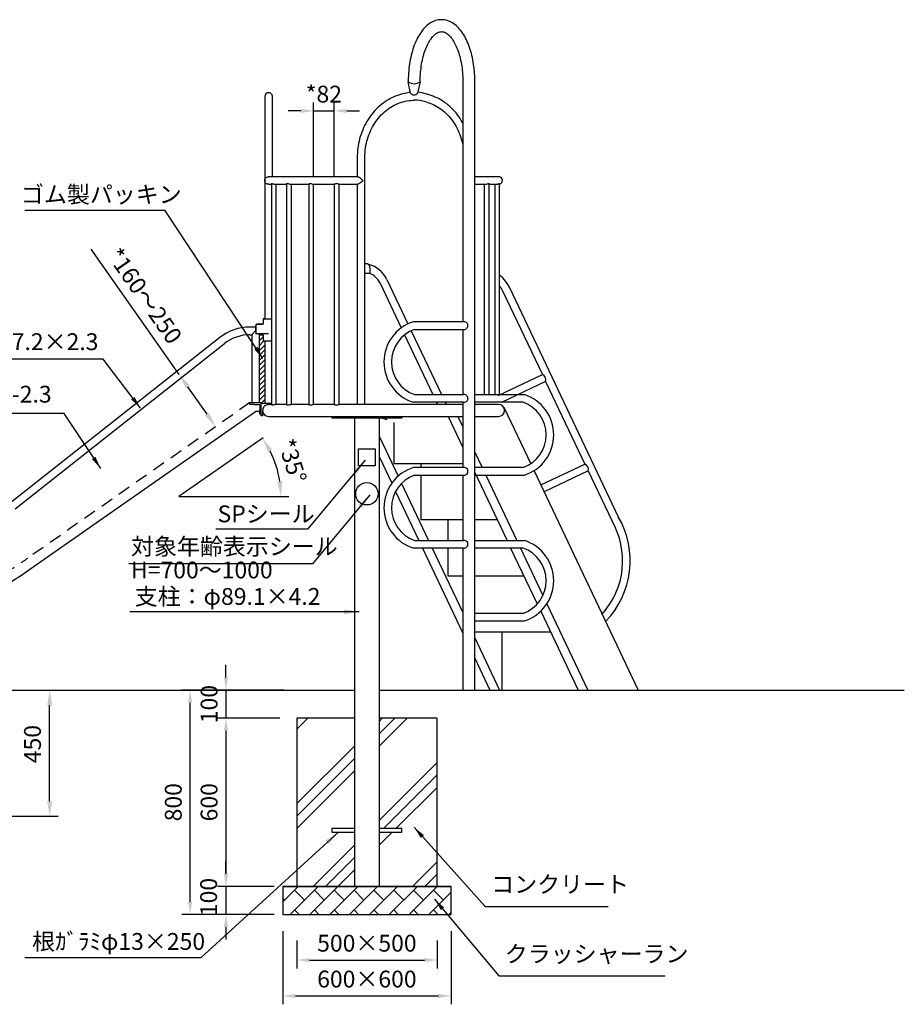
# Model space of a CAD drawing. Extents: x 0 to 12600, y -1201 to 8910.
# Drawn here: x 4147 to 7300, y 1325 to 4837 of the extents above; entities that cross this region are included whole.
import ezdxf

# ---------------------------------------------------------------- set-up
doc = ezdxf.new("R2010")
doc.units = 0
doc.header["$LTSCALE"] = 30
doc.header["$MEASUREMENT"] = 0
doc.header["$PDMODE"] = 3
doc.header["$PDSIZE"] = 2.3342e-313
doc.linetypes.add('DIMENSION', pattern=[2e-15, 1e-15, 1e-15])
doc.linetypes.add('HIDS', pattern=[2.5, 1.5, -1])
doc.layers.get('0').update_dxf_attribs({"linetype": 'CONTINUOUS'})
doc.layers.get('Defpoints').update_dxf_attribs({"linetype": 'CONTINUOUS'})
doc.styles.add('STD', font='TXT', dxfattribs={"bigfont": 'BIGFONT'})
doc.dimstyles.new('ASKSTANDARD', dxfattribs={"dimscale": 20, "dimtxt": 2, "dimasz": 1.5, "dimexe": 1, "dimexo": 1, "dimgap": 1, "dimtad": 0, "dimdec": 1, "dimdsep": 46, "dimtxsty": 'STD', "dimcen": 0, "dimclrd": 3, "dimclre": 3, "dimclrt": 3, "dimadec": 0, "dimazin": 0, "dimtfac": 0.7, "dimtdec": 1, "dimtix": 1, "dimtmove": 0, "dimatfit": 3, "dimfxl": 0, "dimtvp": 1, "dimtolj": 1, "dimtzin": 0, "dimarcsym": 0})

# ---------------------------------------------------------------- blocks, each defined once
blk = doc.blocks.new('*D4')
at = {"color": 3, "linetype": 'DIMENSION', "lineweight": -2}
for p, q in [((5134.4, 1552.5), (5134.4, 1453.1)), ((5634.4, 1552.5), (5634.4, 1453.1)), ((5179.4, 1483.1), (5589.4, 1483.1))]:
    blk.add_line(p, q, dxfattribs=at)
at = {"color": 3, "linetype": 'DIMENSION'}
for points in [[(5179.4, 1490.6), (5179.4, 1475.6), (5134.4, 1483.1)], [(5589.4, 1490.6), (5589.4, 1475.6), (5634.4, 1483.1)]]:
    blk.add_solid(points, dxfattribs=at)
at = {"layer": 'Defpoints', "color": 0, "linetype": 'DIMENSION'}
for p in [(5134.4, 1582.5), (5634.4, 1582.5), (5634.4, 1483.1)]:
    blk.add_point(p, dxfattribs=at)
at = {"color": 3, "linetype": 'DIMENSION', "insert": (5384.4, 1543.1), "char_height": 60, "attachment_point": 5, "style": 'STD'}
blk.add_mtext('\\A1;500×500', dxfattribs=at)
blk = doc.blocks.new('*D5')
at = {"color": 3, "linetype": 'DIMENSION', "lineweight": -2}
for p, q in [((5084.4, 1585.8), (5084.4, 1325.1)), ((5684.4, 1585.8), (5684.4, 1325.1)), ((5129.4, 1355.1), (5639.4, 1355.1))]:
    blk.add_line(p, q, dxfattribs=at)
at = {"color": 3, "linetype": 'DIMENSION'}
for points in [[(5129.4, 1362.6), (5129.4, 1347.6), (5084.4, 1355.1)], [(5639.4, 1362.6), (5639.4, 1347.6), (5684.4, 1355.1)]]:
    blk.add_solid(points, dxfattribs=at)
at = {"layer": 'Defpoints', "color": 0, "linetype": 'DIMENSION'}
for p in [(5084.4, 1615.8), (5684.4, 1615.8), (5684.4, 1355.1)]:
    blk.add_point(p, dxfattribs=at)
at = {"color": 3, "linetype": 'DIMENSION', "insert": (5384.4, 1415.1), "char_height": 60, "attachment_point": 5, "style": 'STD'}
blk.add_mtext('\\A1;600×600', dxfattribs=at)
blk = doc.blocks.new('*D6')
at = {"color": 3, "linetype": 'DIMENSION', "lineweight": -2}
for p, q in [((4881.9, 2490.8), (4881.9, 2535.8)), ((5084.9, 2445.8), (4851.9, 2445.8)), ((4881.9, 2445.8), (4881.9, 2345.8)), ((5074.4, 2345.8), (4851.9, 2345.8)), ((4881.9, 2300.8), (4881.9, 2255.8))]:
    blk.add_line(p, q, dxfattribs=at)
at = {"color": 3, "linetype": 'DIMENSION'}
for points in [[(4874.4, 2490.8), (4889.4, 2490.8), (4881.9, 2445.8)], [(4874.4, 2300.8), (4889.4, 2300.8), (4881.9, 2345.8)]]:
    blk.add_solid(points, dxfattribs=at)
at = {"layer": 'Defpoints', "color": 0, "linetype": 'DIMENSION'}
for p in [(5114.9, 2445.8), (4881.9, 2345.8), (5104.4, 2345.8)]:
    blk.add_point(p, dxfattribs=at)
at = {"color": 3, "linetype": 'DIMENSION', "insert": (4821.9, 2395.8), "char_height": 60, "attachment_point": 5, "rotation": 90, "style": 'STD'}
blk.add_mtext('\\A1;100', dxfattribs=at)
blk = doc.blocks.new('*D7')
at = {"color": 3, "linetype": 'DIMENSION', "lineweight": -2}
for p, q in [((5074.4, 2345.8), (4851.9, 2345.8)), ((4881.9, 2300.8), (4881.9, 1790.8)), ((5054.4, 1745.8), (4851.9, 1745.8))]:
    blk.add_line(p, q, dxfattribs=at)
at = {"color": 3, "linetype": 'DIMENSION'}
for points in [[(4874.4, 2300.8), (4889.4, 2300.8), (4881.9, 2345.8)], [(4874.4, 1790.8), (4889.4, 1790.8), (4881.9, 1745.8)]]:
    blk.add_solid(points, dxfattribs=at)
at = {"layer": 'Defpoints', "color": 0, "linetype": 'DIMENSION'}
for p in [(5104.4, 2345.8), (4881.9, 1745.8), (5084.4, 1745.8)]:
    blk.add_point(p, dxfattribs=at)
at = {"color": 3, "linetype": 'DIMENSION', "insert": (4821.9, 2045.8), "char_height": 60, "attachment_point": 5, "rotation": 90, "style": 'STD'}
blk.add_mtext('\\A1;600', dxfattribs=at)
blk = doc.blocks.new('*D8')
at = {"color": 3, "linetype": 'DIMENSION', "lineweight": -2}
for p, q in [((4881.9, 1790.8), (4881.9, 1835.8)), ((5041.7, 1745.8), (4851.9, 1745.8)), ((4881.9, 1745.8), (4881.9, 1645.8)), ((5041.7, 1645.8), (4851.9, 1645.8)), ((4881.9, 1600.8), (4881.9, 1555.8))]:
    blk.add_line(p, q, dxfattribs=at)
at = {"color": 3, "linetype": 'DIMENSION'}
for points in [[(4874.4, 1790.8), (4889.4, 1790.8), (4881.9, 1745.8)], [(4874.4, 1600.8), (4889.4, 1600.8), (4881.9, 1645.8)]]:
    blk.add_solid(points, dxfattribs=at)
at = {"layer": 'Defpoints', "color": 0, "linetype": 'DIMENSION'}
for p in [(5071.7, 1745.8), (4881.9, 1645.8), (5071.7, 1645.8)]:
    blk.add_point(p, dxfattribs=at)
at = {"color": 3, "linetype": 'DIMENSION', "insert": (4820.1, 1707.8), "char_height": 60, "attachment_point": 5, "rotation": 90, "style": 'STD'}
blk.add_mtext('\\A1;100', dxfattribs=at)
blk = doc.blocks.new('*D26')
at = {"color": 3, "linetype": 'DIMENSION', "lineweight": -2}
for p, q in [((4715.2, 3571.4), (4402, 4018.7)), ((4814.5, 3429.6), (4746.1, 3527.2))]:
    blk.add_line(p, q, dxfattribs=at)
at = {"color": 3, "linetype": 'DIMENSION'}
for points in [[(4753.5, 3532.3), (4738.8, 3522), (4715.2, 3571.4)], [(4821.9, 3434.7), (4807.1, 3424.4), (4845.5, 3385.3)]]:
    blk.add_solid(points, dxfattribs=at)
at = {"layer": 'Defpoints', "color": 0, "linetype": 'DIMENSION'}
for p in [(4715.2, 3571.4), (4715.2, 3571.4), (4845.5, 3385.3)]:
    blk.add_point(p, dxfattribs=at)
at = {"color": 3, "linetype": 'DIMENSION', "insert": (4592.2, 3851.6), "char_height": 60, "attachment_point": 5, "rotation": 305, "style": 'STD'}
blk.add_mtext('\\A1;*160～250', dxfattribs=at)
blk = doc.blocks.new('*D30')
at = {"color": 3, "linetype": 'DIMENSION', "lineweight": -2}
for p, q in [((5194.2, 4279.5), (5194.2, 4541.2)), ((5267.8, 4279.6), (5267.8, 4541.2)), ((5149.2, 4511.2), (5104.2, 4511.2)), ((5194.2, 4511.2), (5267.8, 4511.2)), ((5312.8, 4511.2), (5357.8, 4511.2))]:
    blk.add_line(p, q, dxfattribs=at)
at = {"color": 3, "linetype": 'DIMENSION'}
for points in [[(5149.2, 4518.7), (5149.2, 4503.7), (5194.2, 4511.2)], [(5312.8, 4518.7), (5312.8, 4503.7), (5267.8, 4511.2)]]:
    blk.add_solid(points, dxfattribs=at)
at = {"layer": 'Defpoints', "color": 0, "linetype": 'DIMENSION'}
for p in [(5267.8, 4511.2), (5194.2, 4249.5), (5267.8, 4249.6)]:
    blk.add_point(p, dxfattribs=at)
at = {"color": 3, "linetype": 'DIMENSION', "insert": (5231, 4571.2), "char_height": 60, "attachment_point": 5, "style": 'STD'}
blk.add_mtext('\\A1;*82', dxfattribs=at)
blk = doc.blocks.new('*D33')
at = {"color": 3, "linetype": 'DIMENSION', "lineweight": -2}
blk.add_arc((4714.3, 3135.7), 363.7, 8.5153, 26.4847, dxfattribs=at)
at = {"color": 3, "linetype": 'DIMENSION'}
for points in [[(5032.1, 3293.3), (5047.5, 3302.5), (5012.2, 3344.3)], [(5082.9, 3190.2), (5065, 3188.9), (5078, 3135.7)]]:
    blk.add_solid(points, dxfattribs=at)
at = {"layer": 'Defpoints', "color": 0, "linetype": 'DIMENSION'}
for p in [(5014.4, 3345.8), (5070.5, 3209.2), (4714.3, 3135.7), (4714.3, 3135.7), (5106.5, 3135.7)]:
    blk.add_point(p, dxfattribs=at)
at = {"color": 3, "linetype": 'DIMENSION', "insert": (5118.4, 3263.1), "char_height": 60, "attachment_point": 5, "rotation": 287.5, "style": 'STD'}
blk.add_mtext('\\A1;*35°', dxfattribs=at)
blk = doc.blocks.new('*D100')
at = {"color": 3, "linetype": 'DIMENSION', "lineweight": -2}
for p, q in [((3742.7, 2445.8), (4283.5, 2445.8)), ((4253.5, 2049.8), (4253.5, 2391.8)), ((3855.5, 1995.8), (4283.5, 1995.8))]:
    blk.add_line(p, q, dxfattribs=at)
at = {"color": 3, "linetype": 'DIMENSION'}
for points in [[(4244.5, 2391.8), (4262.5, 2391.8), (4253.5, 2445.8)], [(4244.5, 2049.8), (4262.5, 2049.8), (4253.5, 1995.8)]]:
    blk.add_solid(points, dxfattribs=at)
at = {"layer": 'Defpoints', "color": 0, "linetype": 'DIMENSION'}
for p in [(3712.7, 2445.8), (4253.5, 2445.8), (3825.5, 1995.8)]:
    blk.add_point(p, dxfattribs=at)
at = {"color": 3, "linetype": 'DIMENSION', "insert": (4192.3, 2253.1), "char_height": 60, "attachment_point": 5, "rotation": 90, "style": 'STD'}
blk.add_mtext('\\A1;450', dxfattribs=at)
blk = doc.blocks.new('*D120')
at = {"color": 3, "linetype": 'DIMENSION', "lineweight": -2}
for p, q in [((5088.1, 2445.8), (4724.2, 2445.8)), ((4754.2, 1690.8), (4754.2, 2400.8)), ((5054.4, 1645.8), (4724.2, 1645.8))]:
    blk.add_line(p, q, dxfattribs=at)
at = {"color": 3, "linetype": 'DIMENSION'}
for points in [[(4746.7, 2400.8), (4761.7, 2400.8), (4754.2, 2445.8)], [(4746.7, 1690.8), (4761.7, 1690.8), (4754.2, 1645.8)]]:
    blk.add_solid(points, dxfattribs=at)
at = {"layer": 'Defpoints', "color": 0, "linetype": 'DIMENSION'}
for p in [(4754.2, 2445.8), (5118.1, 2445.8), (5084.4, 1645.8)]:
    blk.add_point(p, dxfattribs=at)
at = {"color": 3, "linetype": 'DIMENSION', "insert": (4694.2, 2045.8), "char_height": 60, "attachment_point": 5, "rotation": 90, "style": 'STD'}
blk.add_mtext('\\A1;800', dxfattribs=at)

msp = doc.modelspace()

# ---------------------------------------------------------------- hatches: boundary and pattern name
at = {"linetype": 'Continuous'}
h = msp.add_hatch(dxfattribs=at)
h.set_pattern_fill('ANSI31', color=3, scale=100, style=0)
h.set_pattern_definition([(45, (0, -53.343), (-8.838835, 8.838835), [])])
h.paths.add_polyline_path([(5020.1647, 3689.7524), (5017.1682, 3689.7524, -0.414213562), (5014.1716, 3692.749), (5014.1716, 3713.0146), (5001.0868, 3713.0146), (5001.0868, 3470.7953), (5007.4794, 3470.7953), (5007.4794, 3469.297), (5020.1647, 3469.297)])
at = {"linetype": 'Continuous', "lineweight": -3}
h = msp.add_hatch(dxfattribs=at)
h.set_pattern_fill('PLAST', color=3, scale=1000, angle=45)
h.paths.add_polyline_path([(5339.8795, 2345.8333), (5134.3779, 2345.8333), (5134.3779, 1745.8333), (5339.8795, 1745.8333), (5339.8795, 1939.3333), (5259.3779, 1939.3333), (5259.3779, 1952.3333), (5339.8795, 1952.3333)])
h = msp.add_hatch(dxfattribs=at)
h.set_pattern_fill('PLAST', color=3, scale=1000, angle=45)
h.paths.add_polyline_path([(5634.3779, 2345.8333), (5428.8763, 2345.8333), (5428.8763, 1952.3333), (5509.3779, 1952.3333), (5509.3779, 1939.3333), (5428.8763, 1939.3333), (5428.8763, 1745.8333), (5634.3779, 1745.8333)])
at = {"linetype": 'Continuous'}
h = msp.add_hatch(dxfattribs=at)
h.set_pattern_fill('BRICK', color=3, scale=200, angle=45, style=0)
h.paths.add_polyline_path([(5684.3779, 1645.8333), (5684.3779, 1745.8333), (5084.3779, 1745.8333), (5084.3779, 1645.8333)])

# ---------------------------------------------------------------- linework, layer by layer
at = {"color": 7}
for p, q in [((5539.4482, 4574.2834), (5531.5696, 4615.5015)), ((5574.2202, 4615.5015), (5564.4173, 4574.9402)), ((5384.9152, 3965.4062), (5376.9512, 3965.4062)), ((5852.9032, 3496.4196), (6010.0216, 3570.9695)), ((6021.6816, 3546.3954), (5864.5632, 3471.8455)), ((5354.3779, 3245.8333), (5354.3779, 3305.8333)), ((5354.3779, 3305.8333), (5414.3779, 3305.8333)), ((5414.3779, 3305.8333), (5414.3779, 3245.8333)), ((5414.3779, 3245.8333), (5354.3779, 3245.8333)), ((6004.2408, 3177.4667), (6161.3591, 3252.0166)), ((6173.0191, 3227.4425), (6015.9007, 3152.8926)), ((5134.3779, 2345.8333), (5134.3779, 1745.8333)), ((5339.8795, 2345.8333), (5134.3779, 2345.8333)), ((5634.3779, 2345.8333), (5428.8763, 2345.8333)), ((5634.3779, 1745.8333), (5634.3779, 2345.8333)), ((5684.3779, 1745.8333), (5084.3779, 1745.8333)), ((5084.3779, 1745.8333), (5084.3779, 1645.8333)), ((5084.3779, 1745.8333), (5684.3779, 1745.8333)), ((5684.3779, 1645.8333), (5684.3779, 1745.8333)), ((5084.3779, 1645.8333), (5684.3779, 1645.8333))]:
    msp.add_line(p, q, dxfattribs=at)
at = {"color": 7, "linetype": 'Continuous'}
for p, q in [((5726.4925, 4615.5015), (5726.4925, 3759.4333)), ((5769.1431, 2835.8333), (5769.1431, 4615.5015)), ((5020.1647, 4562.7297), (5020.1647, 4342.9844)), ((5047.3332, 4342.9844), (5047.3332, 4562.7297)), ((5020.1647, 4342.9844), (5020.1647, 4263.077)), ((5047.3332, 4276.6612), (5047.3332, 4342.9844)), ((5349.7826, 4343.9832), (5349.7826, 4276.6612)), ((5376.9512, 3464.3528), (5376.9512, 4343.9832)), ((5020.1647, 4263.077), (5020.1647, 3769.6598)), ((5034.1622, 4249.4927), (5044.107, 4249.4927)), ((5351.4943, 4276.6612), (5034.1672, 4276.6612)), ((5044.107, 4252.0399), (5044.107, 3462.8493)), ((5056.4084, 4249.4927), (5097.816, 4249.4927)), ((5061.3869, 3464.3528), (5061.3869, 4249.4927)), ((5097.816, 4250.8435), (5097.816, 3463.5284)), ((5112.9077, 4249.4927), (5176.9492, 4249.4927)), ((5115.0959, 3464.3528), (5115.0959, 4249.4927)), ((5176.9492, 4249.8244), (5176.9492, 3464.1442)), ((5193.8379, 4249.4927), (5267.9541, 4249.4927)), ((5194.2292, 3464.3528), (5194.2292, 4249.4927)), ((5267.8239, 4249.5641), (5267.8239, 3464.3345)), ((5284.9975, 4249.4927), (5351.4233, 4249.4927)), ((5285.1039, 3464.2791), (5285.1039, 4249.6085)), ((5349.7826, 4249.4927), (5349.7826, 3464.3528)), ((5853.8484, 4276.6612), (5769.1431, 4276.6612)), ((5769.1431, 4249.4927), (5806.2995, 4249.4927)), ((5802.8197, 4249.4927), (5802.8197, 3499.4333)), ((5820.0997, 3499.4333), (5820.0997, 4251.425)), ((5820.0997, 4249.4927), (5846.9394, 4249.4927)), ((5840.3057, 4249.4927), (5840.3057, 3499.4333)), ((5857.5857, 3499.4333), (5857.5857, 4252.4259)), ((5395.9308, 3932.8333), (5395.9308, 3945.8333)), ((5393.8938, 3931.8333), (5376.9512, 3931.8333)), ((5394.9308, 3931.8333), (5393.8938, 3931.8333)), ((5455.2359, 3910.2309), (5530.4563, 3751.6993)), ((5431.2582, 3897.314), (5506.9927, 3737.699)), ((5868.3111, 3869.633), (6010.0216, 3570.9695)), ((5892.8038, 3881.4645), (6280.7471, 3063.8506)), ((5014.1716, 3767.5372), (5014.1716, 3766.6633)), ((5014.1716, 3766.6633), (5014.1716, 3752.2799)), ((5017.1682, 3770.5337), (5020.1647, 3770.5337)), ((5017.1683, 3769.6598), (5044.107, 3769.6598)), ((5729.218, 3759.4333), (5549.9605, 3759.4333)), ((4988.8321, 3740.1831), (4967.3259, 3740.1831)), ((4987.5026, 3726.5988), (4973.9183, 3713.0146)), ((4986.6036, 3727.4978), (4988.4015, 3727.4978)), ((4986.6036, 3727.4978), (4987.5026, 3726.5988)), ((4987.5026, 3726.5988), (4988.4015, 3727.4978)), ((4988.8456, 3725.2557), (4987.5026, 3726.5988)), ((4988.8456, 3729.7061), (4988.8456, 3716.7212)), ((5011.1752, 3749.2834), (4991.7978, 3749.2834)), ((5011.1838, 3750.1574), (4991.8137, 3750.1574)), ((5542.1164, 3727.125), (5650.1521, 3499.4333)), ((5554.3959, 3732.2333), (5729.2026, 3732.2333)), ((5726.4925, 3732.2333), (5726.4925, 3499.4333)), ((4860.1045, 3702.9495), (4113.8624, 3113.603)), ((4967.3259, 3713.0146), (4973.9183, 3713.0146)), ((4973.9183, 3713.0146), (4973.9183, 3470.7953)), ((4989.8506, 3715.7223), (4989.8445, 3715.7223)), ((4991.8543, 3715.7223), (4989.8506, 3715.7223)), ((5027.6321, 3715.7223), (4991.8543, 3715.7223)), ((5001.0868, 3713.0146), (4998.379, 3715.7223)), ((5001.0868, 3713.0146), (5014.1716, 3713.0146)), ((5001.0868, 3470.7953), (5001.0868, 3713.0146)), ((5014.1716, 3713.0146), (5014.1716, 3692.749)), ((5044.107, 3689.7524), (5017.1683, 3689.7524)), ((5020.1647, 3689.7524), (5020.1647, 3469.297)), ((5518.9032, 3712.5968), (5620.0455, 3499.4333)), ((4130.7008, 3092.2818), (4876.943, 3681.6283)), ((6021.6816, 3546.3954), (6161.3591, 3252.0166)), ((5554.3959, 3499.4333), (5729.2026, 3499.4333)), ((5769.1431, 3499.4333), (5945.675, 3499.4333)), ((4967.5257, 3470.7953), (4982.5084, 3470.7953)), ((4967.5257, 3464.8023), (4967.5257, 3470.7953)), ((4982.5084, 3464.8023), (4967.5257, 3464.8023)), ((4982.5084, 3470.7953), (5007.4794, 3470.7953)), ((4982.5084, 3464.8023), (5002.4852, 3464.8023)), ((5002.4852, 3464.8023), (5002.4852, 3444.8254)), ((5002.4852, 3429.8428), (5002.4852, 3444.8254)), ((5007.4794, 3469.297), (5007.4794, 3470.7953)), ((5007.4794, 3424.3491), (5007.4794, 3469.297)), ((5007.4794, 3469.297), (5044.107, 3469.297)), ((5012.4736, 3443.0275), (5012.4736, 3424.3491)), ((5033.0228, 3464.2904), (5034.7863, 3464.2975)), ((5044.107, 3464.3528), (5034.6598, 3464.3528)), ((5097.816, 3464.3528), (5056.376, 3464.3528)), ((5176.9492, 3464.3528), (5112.9072, 3464.3528)), ((5267.9275, 3464.3528), (5193.8141, 3464.3528)), ((5726.4925, 3464.3528), (5285.0159, 3464.3528)), ((5729.218, 3472.2333), (5549.9605, 3472.2333)), ((5632.9515, 3472.2333), (5636.6906, 3464.3528)), ((5663.058, 3472.2333), (5666.7972, 3464.3528)), ((5726.4925, 3472.2333), (5726.4925, 3239.4333)), ((5941.2397, 3472.2333), (5769.1431, 3472.2333)), ((5853.8484, 3464.3528), (5769.1431, 3464.3528)), ((5872.649, 3454.8042), (5968.3967, 3253.0102)), ((4186.4812, 2878.95), (4987.5026, 3439.8312)), ((5002.4852, 3439.8312), (4987.5026, 3439.8312)), ((5007.4794, 3429.8428), (5002.4852, 3429.8428)), ((5012.4736, 3424.3491), (5007.4794, 3424.3491)), ((5033.749, 3421.7022), (5104.7021, 3421.7022)), ((5104.7021, 3421.7022), (5154.6442, 3421.7022)), ((5154.6442, 3421.7022), (5254.5284, 3421.7022)), ((5254.5284, 3421.7022), (5304.4705, 3421.7022)), ((5259.5226, 3421.7022), (5259.5226, 3417.2074)), ((5259.5226, 3417.2074), (5279.4995, 3417.2074)), ((5279.4995, 3417.2074), (5509.2332, 3417.2074)), ((5304.4705, 3421.7022), (5304.5073, 3421.7022)), ((5304.5073, 3421.7022), (5363.3672, 3421.7022)), ((5339.8795, 3417.2074), (5339.8795, 1745.8333)), ((5363.3672, 3421.7022), (5726.4925, 3421.7022)), ((5428.8763, 1745.8333), (5428.8763, 3417.2074)), ((5509.2332, 3421.7022), (5509.2332, 3417.2074)), ((5674.1165, 3421.7022), (5726.4925, 3311.3167)), ((5708.7575, 3421.7022), (5726.4925, 3384.3247)), ((5769.1431, 3421.7022), (5853.8484, 3421.7022)), ((5480.014, 3400.237), (5480.014, 3253.6833)), ((5428.9279, 3349.3078), (5495.6853, 3208.6126)), ((5428.9279, 3276.2998), (5473, 3183.4153)), ((5769.1431, 3294.4361), (5795.2409, 3239.4333)), ((5480.014, 3253.6833), (5726.4925, 3253.6833)), ((5729.218, 3239.4333), (5549.9605, 3239.4333)), ((5576.364, 3253.6833), (5576.364, 3239.4333)), ((5941.2397, 3239.4333), (5769.1431, 3239.4333)), ((5554.3959, 3212.2333), (5729.2026, 3212.2333)), ((5576.364, 3212.2333), (5576.364, 3053.6833)), ((5726.4925, 3212.2333), (5726.4925, 2979.4333)), ((5769.1431, 3221.4281), (5883.9653, 2979.4333)), ((5769.1431, 3212.2333), (5945.675, 3212.2333)), ((5808.1468, 3212.2333), (5918.6063, 2979.4333)), ((5980.1561, 3228.2266), (6351.3878, 2445.8333)), ((6173.0191, 3227.4425), (6257.1863, 3050.055)), ((5507.9394, 3182.7863), (5604.4268, 2979.4333)), ((5486.8321, 3154.2632), (5569.7858, 2979.4333)), ((5576.364, 3053.6833), (5726.4925, 3053.6833)), ((5672.714, 3053.6833), (5672.714, 2979.4333)), ((5769.1431, 3053.6833), (5848.735, 3053.6833)), ((5729.218, 2952.2333), (5549.9605, 2952.2333)), ((5554.3959, 2979.4333), (5729.2026, 2979.4333)), ((5582.6917, 2952.2333), (5726.4925, 2649.1645)), ((5617.3327, 2952.2333), (5726.4925, 2722.1725)), ((5672.714, 2952.2333), (5672.714, 2853.6833)), ((5726.4925, 2952.2333), (5726.4925, 2445.8333)), ((5769.1431, 2979.4333), (5945.675, 2979.4333)), ((5941.2397, 2952.2333), (5769.1431, 2952.2333)), ((5896.8712, 2952.2333), (5991.4707, 2752.8593)), ((5931.5122, 2952.2333), (6011.7194, 2783.1919)), ((5672.714, 2853.6833), (5726.4925, 2853.6833)), ((5769.064, 2853.6833), (5943.6314, 2853.6833)), ((5769.1431, 2445.8333), (5769.1431, 2854.1485)), ((6025.9809, 2753.1349), (6171.79, 2445.8333)), ((5941.2397, 2719.4333), (5769.1431, 2719.4333)), ((6003.8942, 2726.6758), (6137.149, 2445.8333)), ((5769.1431, 2692.2333), (5945.675, 2692.2333)), ((5769.064, 2653.6833), (6038.5279, 2653.6833)), ((5865.414, 2653.6833), (5865.414, 2445.8333)), ((5769.1431, 2632.2839), (5857.6105, 2445.8333)), ((5769.1431, 2559.2759), (5822.9695, 2445.8333)), ((3598.3375, 2445.8333), (4896.2953, 2445.8333)), ((4896.2953, 2445.8333), (5339.8795, 2445.8333)), ((5428.8763, 2445.8333), (6955.5163, 2445.8333)), ((6286.1596, 2445.8333), (7300.1963, 2445.8333)), ((5339.8279, 1952.3333), (5259.3779, 1952.3333)), ((5259.3779, 1952.3333), (5259.3779, 1939.3333)), ((5259.3779, 1939.3333), (5339.8279, 1939.3333)), ((5509.3779, 1952.3333), (5428.9279, 1952.3333)), ((5428.9279, 1939.3333), (5509.3779, 1939.3333)), ((5509.3779, 1939.3333), (5509.3779, 1952.3333))]:
    msp.add_line(p, q, dxfattribs=at)
at = {"color": 3, "linetype": 'Continuous', "extrusion": (0, 0, -1)}
for p, q in [((4164.6711, 4157.1164), (4664.4538, 4157.1164)), ((5172.7874, 3019.6805), (4845.4565, 3019.6805)), ((5189.9783, 2895.6152), (4535.3164, 2895.6152))]:
    msp.add_line(p, q, dxfattribs=at)
at = {"color": 3, "linetype": 'DIMENSION'}
for p, q in [((4443.6542, 3625.7686), (3745.363, 3625.7686)), ((4304.6322, 3432.3035), (3778.063, 3432.3035)), ((5806.5255, 1674.4292), (6244.5255, 1674.4292)), ((5854.9223, 1426.0978), (6448.2718, 1426.0978))]:
    msp.add_line(p, q, dxfattribs=at)
at = {"color": 5, "linetype": 'HIDS'}
msp.add_line((4967.5257, 3470.7953), (4175.4646, 2916.1882), dxfattribs=at)
at = {"color": 3, "linetype": 'Continuous'}
for p, q in [((5014.3525, 3345.8106), (4714.2886, 3135.7036)), ((4714.2886, 3135.7036), (5106.5393, 3135.7036)), ((4164.4235, 1492.214), (4793.7566, 1492.214))]:
    msp.add_line(p, q, dxfattribs=at)
at = {"color": 7, "linetype": 'Continuous', "flags": 128}
for points in [[(5769.1431, 4615.5015), (5769.1206, 4619.8963), (5768.956, 4628.1902), (5768.6317, 4636.4669), (5768.1479, 4644.7151), (5767.5051, 4652.9239), (5766.7038, 4661.0823), (5765.7447, 4669.1796), (5764.6286, 4677.2051), (5763.3563, 4685.1481), (5761.9288, 4692.9983), (5760.3471, 4700.7452), (5758.6123, 4708.3789), (5756.7256, 4715.8893), (5754.688, 4723.2665), (5752.5007, 4730.5009), (5750.1648, 4737.583), (5747.6816, 4744.5034), (5745.052, 4751.2527), (5742.2771, 4757.8216), (5739.358, 4764.2009), (5736.2956, 4770.3812), (5733.0911, 4776.3528), (5729.7456, 4782.1059), (5726.2608, 4787.6303), (5722.6386, 4792.9151), (5718.8827, 4797.9476), (5714.9975, 4802.7156), (5710.9887, 4807.2066), (5706.8633, 4811.4079), (5702.6303, 4815.3075), (5698.3003, 4818.8942), (5693.885, 4822.1586), (5689.3972, 4825.0934), (5684.8496, 4827.6939), (5680.2545, 4829.9579), (5675.6235, 4831.8855), (5670.967, 4833.4783), (5666.2941, 4834.7394), (5661.6129, 4835.6725), (5656.9307, 4836.2811), (5652.2537, 4836.5691), (5647.5876, 4836.5396), (5642.9379, 4836.1952), (5638.313, 4835.5385), (5633.7166, 4834.5712), (5629.1524, 4833.2942), (5624.6238, 4831.7074), (5620.1342, 4829.8099), (5615.6877, 4827.6003), (5611.2888, 4825.077), (5606.9432, 4822.2389), (5602.6578, 4819.0858), (5598.4403, 4815.619), (5594.2998, 4811.8421), (5590.2457, 4807.7607), (5586.2874, 4803.3826), (5582.4342, 4798.7174), (5578.6942, 4793.7761), (5575.0746, 4788.5707), (5571.5814, 4783.1131), (5568.2196, 4777.4156), (5564.9937, 4771.4912), (5561.9065, 4765.3513), (5558.9604, 4759.0065), (5556.1571, 4752.4672), (5553.4984, 4745.7437), (5550.9857, 4738.8458), (5548.6204, 4731.7836), (5546.4037, 4724.5667), (5544.3369, 4717.2051), (5542.4212, 4709.7088), (5540.6577, 4702.0876), (5539.0477, 4694.3518), (5537.592, 4686.5117), (5536.2919, 4678.5775), (5535.1481, 4670.5597), (5534.1615, 4662.4691), (5533.3328, 4654.3162), (5532.6628, 4646.112), (5532.1518, 4637.8673), (5531.8004, 4629.5931), (5531.6087, 4621.3004), (5531.5696, 4615.5015)], [(5574.2202, 4615.5015), (5574.2404, 4619.4612), (5574.3914, 4627.0253), (5574.6898, 4634.5687), (5575.1347, 4642.0768), (5575.7251, 4649.5357), (5576.4596, 4656.9313), (5577.3363, 4664.2498), (5578.3529, 4671.4775), (5579.507, 4678.6007), (5580.7956, 4685.6061), (5582.2152, 4692.4804), (5583.762, 4699.2106), (5585.4319, 4705.7839), (5587.2203, 4712.188), (5589.1221, 4718.4106), (5591.1317, 4724.44), (5593.2431, 4730.265), (5595.45, 4735.8745), (5597.7454, 4741.2583), (5600.1218, 4746.4068), (5602.5714, 4751.3107), (5605.0858, 4755.9619), (5607.6562, 4760.3531), (5610.2733, 4764.4777), (5612.9277, 4768.3305), (5615.6095, 4771.9074), (5618.3087, 4775.2057), (5621.0155, 4778.2241), (5623.7192, 4780.9617), (5626.4107, 4783.4207), (5629.082, 4785.6048), (5631.7271, 4787.5198), (5634.3427, 4789.1726), (5636.9295, 4790.5715), (5639.494, 4791.7251), (5642.0505, 4792.6405), (5644.6238, 4793.3208), (5647.2497, 4793.7609), (5649.9703, 4793.9418), (5652.8097, 4793.83), (5655.7152, 4793.3992), (5658.2714, 4792.7595), (5660.7876, 4791.896), (5663.5475, 4790.6873), (5666.2849, 4789.2224), (5669.0124, 4787.5016), (5671.7397, 4785.5207), (5674.4702, 4783.2747), (5677.2029, 4780.7593), (5679.9339, 4777.9714), (5682.657, 4774.909), (5685.365, 4771.5717), (5688.0497, 4767.9606), (5690.7018, 4764.0792), (5693.3127, 4759.9311), (5695.874, 4755.521), (5698.3774, 4750.8547), (5700.8148, 4745.9389), (5703.1782, 4740.7815), (5705.4601, 4735.3909), (5707.6535, 4729.7764), (5709.7515, 4723.9481), (5711.7479, 4717.9164), (5713.6367, 4711.6924), (5715.4126, 4705.2876), (5717.0703, 4698.7141), (5718.6054, 4691.984), (5720.0135, 4685.1102), (5721.2909, 4678.1054), (5722.4342, 4670.9828), (5723.4404, 4663.7558), (5724.3068, 4656.438), (5725.0312, 4649.0431), (5725.6117, 4641.5849), (5726.0469, 4634.0773), (5726.3356, 4626.5344), (5726.477, 4618.9702), (5726.4925, 4615.5015)], [(5520.9952, 4573.5033), (5519.0037, 4573.1611), (5511.6461, 4571.578), (5504.3443, 4569.6859), (5497.1082, 4567.4873), (5489.9474, 4564.9851), (5482.8716, 4562.1825), (5475.8903, 4559.0832), (5469.0129, 4555.6911), (5462.2489, 4552.0108), (5455.6074, 4548.0472), (5449.0975, 4543.8053), (5442.7282, 4539.291), (5436.5081, 4534.5103), (5430.4459, 4529.4695), (5424.5499, 4524.1754), (5418.8282, 4518.6353), (5413.2887, 4512.8567), (5407.9392, 4506.8473), (5402.7869, 4500.6155), (5397.839, 4494.1697), (5393.1023, 4487.5187), (5388.5832, 4480.6717), (5384.2882, 4473.6381), (5380.2229, 4466.4275), (5376.3929, 4459.0497), (5372.8036, 4451.5149), (5369.4598, 4443.8334), (5366.366, 4436.0158), (5363.5264, 4428.0726), (5360.945, 4420.0148), (5358.6251, 4411.8534), (5356.5699, 4403.5994), (5354.7822, 4395.2642), (5353.2644, 4386.859), (5352.0185, 4378.3954), (5351.0463, 4369.8847), (5350.349, 4361.3387), (5349.9276, 4352.7689), (5349.7826, 4343.9832)], [(5726.4925, 4467.8364), (5725.2128, 4470.1972), (5721.0231, 4477.324), (5716.6058, 4484.2689), (5711.9669, 4491.0223), (5707.1129, 4497.5749), (5702.0504, 4503.9177), (5696.7862, 4510.0418), (5691.3278, 4515.9388), (5685.6826, 4521.6007), (5679.8584, 4527.0195), (5673.8634, 4532.1878), (5667.7059, 4537.0986), (5661.3945, 4541.7451), (5654.9379, 4546.121), (5648.3452, 4550.2204), (5641.6254, 4554.0378), (5634.7879, 4557.5681), (5627.8423, 4560.8065), (5620.798, 4563.7489), (5613.6649, 4566.3914), (5606.4526, 4568.7307), (5599.1711, 4570.7636), (5596.7699, 4571.3276)], [(5376.9512, 4343.9832), (5376.9869, 4348.1204), (5377.2604, 4356.1387), (5377.8026, 4364.1385), (5378.6128, 4372.107), (5379.6897, 4380.032), (5381.0314, 4387.9015), (5382.6359, 4395.7032), (5384.5006, 4403.4252), (5386.6225, 4411.0557), (5388.9984, 4418.5831), (5391.6243, 4425.9958), (5394.4963, 4433.2825), (5397.6098, 4440.4323), (5400.9599, 4447.4341), (5404.5415, 4454.2774), (5408.3489, 4460.9518), (5412.3762, 4467.4474), (5416.6174, 4473.7542), (5421.0658, 4479.8628), (5425.7146, 4485.764), (5430.5569, 4491.449), (5435.5853, 4496.9092), (5440.7922, 4502.1365), (5446.1698, 4507.1231), (5451.7102, 4511.8613), (5457.4049, 4516.3442), (5463.2456, 4520.5648), (5469.2236, 4524.5169), (5475.3301, 4528.1943), (5481.556, 4531.5913), (5487.8921, 4534.7027), (5494.329, 4537.5235), (5500.857, 4540.0491), (5507.4663, 4542.2756), (5514.1471, 4544.1992), (5520.8891, 4545.8165), (5527.682, 4547.125), (5534.5155, 4548.1221), (5541.3789, 4548.8061), (5548.2615, 4549.1757), (5552.8949, 4549.247)], [(5594.3092, 4543.9147), (5598.9721, 4542.609), (5605.6051, 4540.4275), (5612.1589, 4537.9448), (5618.6234, 4535.1649), (5624.9888, 4532.0924), (5631.2451, 4528.732), (5637.3831, 4525.0893), (5643.3934, 4521.17), (5649.2668, 4516.9801), (5654.9947, 4512.5262), (5660.5684, 4507.8152), (5665.9795, 4502.8544), (5671.22, 4497.6513), (5676.2819, 4492.2138), (5681.1577, 4486.5503), (5685.84, 4480.6692), (5690.3217, 4474.5796), (5694.596, 4468.2907), (5698.6565, 4461.8119), (5702.497, 4455.1531), (5706.1115, 4448.3245), (5709.4946, 4441.3363), (5712.6411, 4434.1992), (5715.546, 4426.924), (5718.2049, 4419.5219), (5720.6137, 4412.0041), (5722.7686, 4404.3821), (5724.6663, 4396.6675), (5726.3038, 4388.8723), (5726.4925, 4387.7931)], [(5020.1647, 4263.077), (5020.1647, 4263.0937), (5020.5245, 4266.0917), (5021.6083, 4269.0087), (5022.894, 4271.0479), (5024.6174, 4272.9291), (5026.1897, 4274.1704), (5028.0145, 4275.2294), (5031.3837, 4276.3763), (5033.2327, 4276.6274), (5034.3338, 4276.6281)], [(5034.2813, 4249.6034), (5032.976, 4249.5449), (5029.8346, 4250.1887), (5026.9084, 4251.5232), (5025.0188, 4252.8735), (5023.4572, 4254.4129), (5021.8488, 4256.6974), (5020.7874, 4259.1261), (5020.1647, 4263.0603), (5020.1647, 4263.077)], [(5044.1082, 4252.0399), (5044.1079, 4252.0409), (5044.2532, 4252.4107), (5044.9812, 4252.5903), (5046.2623, 4252.2932), (5048.0017, 4251.6335), (5050.4865, 4250.6811), (5053.5987, 4249.7994), (5056.4315, 4249.4927), (5056.5281, 4249.5036)], [(5097.9032, 4250.8435), (5097.8573, 4251.125), (5098.6655, 4252.1078), (5100.0178, 4252.555), (5101.9246, 4252.484), (5103.9729, 4251.9844), (5106.4405, 4251.1513), (5109.3802, 4250.1631), (5110.78, 4249.789), (5112.0628, 4249.555), (5112.9131, 4249.5598)], [(5177.0126, 4249.8244), (5176.9698, 4249.9186), (5177.4982, 4250.6489), (5178.8939, 4251.6278), (5179.9871, 4252.1052), (5181.2895, 4252.451), (5183.4318, 4252.5814), (5185.7066, 4252.2446), (5188.0106, 4251.5526), (5190.5145, 4250.5839), (5192.7229, 4249.7412), (5193.8715, 4249.508)], [(5267.9428, 4249.5578), (5268.033, 4249.5427), (5268.8915, 4249.9482), (5270.4011, 4250.6948), (5272.7087, 4251.6798), (5274.1741, 4252.1471), (5275.746, 4252.4755), (5278.0524, 4252.5725), (5280.2192, 4252.209), (5282.177, 4251.4949), (5283.9541, 4250.517), (5284.9982, 4249.7044), (5284.9847, 4249.6085)], [(5370.159, 4263.077), (5370.1441, 4263.0603), (5367.2908, 4260.0622), (5364.1598, 4257.1453), (5361.7219, 4255.1061), (5359.2229, 4253.2249), (5357.3726, 4251.9836), (5355.5694, 4250.9246), (5352.9649, 4249.7777), (5351.8707, 4249.5266), (5351.3454, 4249.5258)], [(5351.4662, 4276.5531), (5352.0081, 4276.6091), (5354.0588, 4275.9653), (5356.6233, 4274.6308), (5358.7194, 4273.2805), (5360.8343, 4271.7411), (5363.644, 4269.4565), (5366.3265, 4267.0278), (5370.1441, 4263.0937), (5370.159, 4263.077)], [(5806.2897, 4249.5401), (5806.7065, 4249.504), (5808.9353, 4249.8173), (5811.3658, 4250.485), (5814.07, 4251.4286), (5816.8119, 4252.3223), (5818.4381, 4252.5642), (5819.5514, 4252.3192), (5820.0624, 4251.7011), (5820.0128, 4251.425)], [(5846.8204, 4249.5572), (5848.0911, 4249.5449), (5850.5159, 4249.9552), (5852.8834, 4250.7076), (5855.1516, 4251.7014), (5856.1341, 4252.1747), (5856.895, 4252.5086), (5857.5067, 4252.6107), (5857.5106, 4252.4259)], [(5395.9308, 3945.8333), (5395.908, 3947.1384), (5395.7416, 3949.5798), (5395.4146, 3951.9664), (5394.9286, 3954.2639), (5394.2845, 3956.4412), (5393.4814, 3958.4695), (5392.5147, 3960.3207), (5391.3758, 3961.963), (5390.0636, 3963.3476), (5388.7979, 3964.2939), (5387.4761, 3964.9536), (5386.1119, 3965.3323), (5384.9152, 3965.4062)], [(4988.4437, 3740.1831), (4988.4815, 3741.8578), (4988.5318, 3743.5434), (4988.5886, 3744.9394), (4988.6504, 3746.0147), (4988.6657, 3746.2196)], [(4991.8244, 3750.1567), (4991.8205, 3750.1573), (4990.8617, 3750.0028), (4990.1372, 3749.6474), (4989.6077, 3749.1962), (4989.2465, 3748.7235), (4989.0261, 3748.298), (4988.9021, 3747.9542), (4988.8229, 3747.643), (4988.7637, 3747.3086), (4988.6995, 3746.7551), (4988.6757, 3746.435)], [(4988.7986, 3746.264), (4988.7975, 3746.2405), (4988.79, 3745.8712), (4988.7828, 3745.1407), (4988.776, 3744.0655), (4988.7698, 3742.6695), (4988.7643, 3740.9839), (4988.7622, 3740.1831)], [(4988.7704, 3740.1831), (4988.7752, 3741.5041), (4988.7811, 3742.6998), (4988.7876, 3743.5755), (4988.7943, 3744.1097), (4988.8013, 3744.2892), (4988.8082, 3744.1097), (4988.815, 3743.5755), (4988.8214, 3742.6998), (4988.8273, 3741.5041), (4988.8326, 3740.0179), (4988.8372, 3738.2779), (4988.8408, 3736.3267), (4988.8435, 3734.2125), (4988.8451, 3731.9874), (4988.8456, 3729.7061)], [(4988.8517, 3729.7061), (4988.8512, 3732.1774), (4988.8495, 3734.5934), (4988.8467, 3736.9003), (4988.8429, 3739.0464), (4988.8382, 3740.9839), (4988.8327, 3742.6695), (4988.8265, 3744.0655), (4988.8197, 3745.1407), (4988.8125, 3745.8712), (4988.805, 3746.2405), (4988.8021, 3746.2844)], [(4991.8051, 3749.2675), (4991.6871, 3749.2814), (4990.7579, 3749.0972), (4990.0599, 3748.728), (4989.5512, 3748.2699), (4989.2032, 3747.7862), (4988.9876, 3747.3276), (4988.8732, 3746.9413), (4988.8285, 3746.6943), (4988.8149, 3746.5805), (4988.8075, 3746.4965), (4988.8042, 3746.4438)], [(5014.1535, 3752.1781), (5014.1606, 3752.0231), (5013.9815, 3751.2294), (5013.5411, 3750.4411), (5012.8669, 3749.8066), (5012.0856, 3749.4251), (5011.3593, 3749.2891), (5011.2805, 3749.2927)], [(5014.1542, 3753.0178), (5014.158, 3752.8601), (5013.9648, 3752.0538), (5013.5109, 3751.272), (5012.8264, 3750.6499), (5012.0481, 3750.2853), (5011.329, 3750.1609), (5011.2893, 3750.1632)], [(4988.8456, 3716.7212), (4988.8648, 3716.5263), (4988.9217, 3716.3389), (4989.014, 3716.1662), (4989.1382, 3716.0149), (4989.2896, 3715.8907), (4989.4622, 3715.7984), (4989.6496, 3715.7415), (4989.8445, 3715.7223)], [(5033.8085, 3716.7212), (5033.7812, 3716.715), (5029.5617, 3715.8764), (5027.6321, 3715.7223)], [(5044.1732, 3462.8493), (5044.4763, 3462.5529), (5045.7048, 3462.5961), (5047.5572, 3462.9566), (5050.0013, 3463.5117), (5052.9172, 3464.0636), (5055.8153, 3464.3428), (5056.5187, 3464.315)], [(5097.907, 3463.5284), (5098.0744, 3463.094), (5099.2883, 3462.6326), (5101.2653, 3462.5385), (5103.6276, 3462.8017), (5106.287, 3463.3047), (5109.1475, 3463.8885), (5111.7786, 3464.2881), (5113.0148, 3464.309)], [(5177.0222, 3464.1442), (5177.1983, 3463.8347), (5178.297, 3463.2639), (5180.2934, 3462.7349), (5182.8794, 3462.5242), (5185.5612, 3462.6961), (5188.1989, 3463.1423), (5190.724, 3463.7261), (5192.7805, 3464.2071), (5193.8384, 3464.335)], [(5267.9205, 3464.3238), (5268.2932, 3464.2492), (5269.545, 3463.8626), (5271.5541, 3463.2969), (5274.2413, 3462.7579), (5277.1689, 3462.5251), (5279.8177, 3462.6784), (5282.0841, 3463.1125), (5283.8994, 3463.6938), (5284.952, 3464.1881), (5284.9826, 3464.2791)], [(5433.1132, 3417.2074), (5435.4205, 3416.6912), (5443.8333, 3414.4938), (5452.2216, 3411.9874), (5455.3672, 3410.929)]]:
    msp.add_lwpolyline(points, dxfattribs=at)
at = {"color": 7, "linetype": 'Continuous'}
msp.add_circle((5384.3779, 3145.8333), 40, dxfattribs=at)
at = {"color": 7}
for centre, radius, start, end in [((5552.9656, 4643.5428), 35.2718, 232.6557764, 306.8182688), ((5555.186, 4449.8301), 128.4168, 97.3182936, 105.9026017), ((5555.186, 4449.8301), 128.4168, 71.1059088, 85.5483503), ((5558.2571, 4427.4016), 121.9633, 72.806593, 92.5198439), ((5364.89, 3867.3634), 100, 25.3835109, 76.5574867), ((5370.4012, 3868.4385), 67.36, 25.3835109, 70.2430207), ((5778.6116, 3825.4288), 127.2, 25.3835109, 51.6206569), ((5778.6116, 3825.4288), 100, 25.3835109, 37.8387301), ((5595.6166, 3615.8333), 150.6832, 107.6375054, 252.3624946), ((5731.0731, 3745.8323), 13.727, 262.1681282, 97.7671024), ((5595.6166, 3615.8333), 123.4832, 109.5005876, 250.4994124), ((6003.0024, 3552.5857), 19.6782, 341.6647667, 69.1022551), ((5731.0731, 3485.8344), 13.727, 262.2328976, 97.8318718), ((5900.0189, 3355.8333), 150.6832, 287.6375054, 72.3624946), ((5900.0189, 3355.8333), 123.4832, 289.5005876, 70.4994124), ((5595.6166, 3095.8333), 150.6832, 107.6375054, 252.3624946), ((5731.0731, 3225.8323), 13.727, 262.1681282, 97.7671024), ((6154.3399, 3233.6328), 19.6782, 341.6647667, 69.1022551), ((5595.6166, 3095.8333), 123.4832, 109.5005876, 250.4994124), ((6012.6722, 2906.7708), 310.6547, 315.810583, 30.3692161), ((6012.6722, 2906.7708), 283.4547, 317.8725046, 30.3692161), ((5731.0731, 2965.8344), 13.727, 262.2328976, 97.8318718), ((5900.0189, 2835.8333), 123.4832, 289.5005876, 70.4994124), ((5900.0189, 2835.8333), 150.6832, 287.6375054, 72.3624946)]:
    msp.add_arc(centre, radius, start, end, dxfattribs=at)
at = {"color": 7, "linetype": 'Continuous'}
for centre, radius, start, end in [((5033.749, 4562.7297), 13.5843, 0, 180), ((5551.6801, 4584.2186), 15.7584, 219.0850356, 323.928588), ((5853.8484, 4263.077), 13.5843, 285.9692129, 90), ((5394.9308, 3932.8333), 1, 270, 0), ((5017.1682, 3767.5372), 2.9965, 90, 180), ((5017.1682, 3766.6633), 2.9965, 90, 180), ((4967.3259, 3567.1836), 172.9995, 90, 128.3), ((4967.3259, 3567.1836), 145.831, 90, 128.3), ((5017.1682, 3692.749), 2.9965, 180, 270), ((5033.749, 3443.0275), 21.2753, 91.9560739, 180), ((5033.749, 3443.0275), 21.3253, 183.9220081, 270), ((5853.8484, 3443.0275), 21.3253, 270, 90), ((3476.0698, 3893.5225), 1238.5644, 274.9779233, 305)]:
    msp.add_arc(centre, radius, start, end, dxfattribs=at)
at = {"color": 5, "linetype": 'HIDS'}
msp.add_arc((3487.1729, 3899.1706), 1200, 275, 305, dxfattribs=at)

# ---------------------------------------------------------------- texts
at = {"color": 3, "linetype": 'DIMENSION', "char_height": 60, "attachment_point": 7, "style": 'STD'}
for s, insert in [('ゴム製パッキン', (4151.2041, 4164.7277)), ('笠木：φ27.2×2.3', (3765.1004, 3639.4751)), ('側板：PL-2.3', (3776.6293, 3452.3035)), ('SPシール', (4851.8759, 3025.4683)), ('対象年齢表示シール', (4543.6443, 2909.2109)), ('H=700～1000', (4543.6443, 2825.3441)), ('支柱：φ89.1×4.2', (4556.6246, 2730.9451)), ('コンクリート', (5827.5255, 1704.4292)), ('根ｶﾞﾗﾐφ13×250', (4190.8472, 1500.5261)), ('クラッシャーラン', (5875.9223, 1456.0978))]:
    msp.add_mtext(s, dxfattribs=dict(at, insert=insert))

# ---------------------------------------------------------------- dimensions: what is measured, and where the dimension line sits
at = {"color": 7, "linetype": 'DIMENSION'}
dim = msp.add_linear_dim(base=(5267.8239, 4511.1645), p1=(5194.2292, 4249.4927), p2=(5267.8239, 4249.5641), text='*82', dimstyle='ASKSTANDARD', override={"dimscale": 30, "dimtad": 3, "dimdec": 2, "dimlfac": 1, "dimpost": '<>', "dimazin": 2}, dxfattribs=at)
dim.commit()
dim.dimension.update_dxf_attribs({"geometry": '*D30', "text_midpoint": (5231.0266, 4571.1645)})
dim = msp.add_linear_dim(base=(4715.1535, 3571.4191), p1=(4845.4591, 3385.3234), p2=(4715.1535, 3571.4191), angle=125, text='*160～250', dimstyle='ASKSTANDARD', override={"dimscale": 30, "dimasz": 1.8, "dimtad": 3, "dimlfac": 1, "dimpost": '<>', "dimadec": 2, "dimazin": 2}, dxfattribs=at)
dim.commit()
dim.dimension.update_dxf_attribs({"geometry": '*D26', "text_midpoint": (4543.0806, 3817.1647), "dimtype": 161})
dim = msp.add_angular_dim_2l(base=(5070.4522, 3209.2455), line1=((5014.3525, 3345.8106), (4714.2886, 3135.7036)), line2=((4714.2886, 3135.7036), (5106.5393, 3135.7036)), text='*<>', dimstyle='ASKSTANDARD', override={"dimscale": 30, "dimasz": 1.8, "dimtad": 2, "dimlfac": 1, "dimpost": '<>', "dimadec": 2, "dimazin": 2}, dxfattribs=at)
dim.commit()
dim.dimension.update_dxf_attribs({"geometry": '*D33', "text_midpoint": (5118.3565, 3263.1057)})
for base, p1, p2, override, picture, middle in [((4881.8578, 2345.8333), (5114.9366, 2445.8333), (5104.3779, 2345.8333), {"dimscale": 30, "dimtad": 3, "dimdec": 2, "dimlfac": 1, "dimpost": '<>', "dimadec": 4, "dimazin": 2}, '*D6', (4821.8578, 2395.8333)), ((4754.1501, 2445.8333), (5084.3779, 1645.8333), (5118.0874, 2445.8333), {"dimscale": 30, "dimtad": 1, "dimdec": 2, "dimlfac": 1, "dimpost": '<>', "dimadec": 2, "dimazin": 2}, '*D120', (4694.1501, 2045.8333)), ((4881.8578, 1745.8333), (5104.3779, 2345.8333), (5084.3779, 1745.8333), {"dimscale": 30, "dimtad": 3, "dimdec": 2, "dimlfac": 1, "dimpost": '<>', "dimadec": 4, "dimazin": 2}, '*D7', (4821.8578, 2045.8333))]:
    dim = msp.add_linear_dim(base=base, p1=p1, p2=p2, angle=90, dimstyle='ASKSTANDARD', override=override, dxfattribs=at)
    dim.commit()
    dim.dimension.update_dxf_attribs({"geometry": picture, "text_midpoint": middle})
for base, p1, p2, override, picture, middle in [((4253.476, 2445.8333), (3825.5418, 1995.8333), (3712.7118, 2445.8333), {"dimscale": 30, "dimasz": 1.8, "dimtad": 3, "dimlfac": 1, "dimpost": '<>', "dimtmove": 2}, '*D100', (4192.2802, 2253.0965)), ((4881.8578, 1645.8333), (5071.7307, 1745.8333), (5071.7307, 1645.8333), {"dimscale": 30, "dimtad": 3, "dimdec": 2, "dimpost": '<>', "dimadec": 4, "dimazin": 2, "dimtmove": 2}, '*D8', (4820.0517, 1707.7565))]:
    dim = msp.add_linear_dim(base=base, p1=p1, p2=p2, angle=90, dimstyle='ASKSTANDARD', override=override, dxfattribs=at)
    dim.commit()
    dim.dimension.update_dxf_attribs({"geometry": picture, "text_midpoint": middle, "dimtype": 160})
for base, p1, p2, text, picture, middle in [((5684.3779, 1355.1362), (5084.3779, 1615.8333), (5684.3779, 1615.8333), '600×600', '*D5', (5384.3779, 1355.1362)), ((5634.3779, 1483.0927), (5134.3779, 1582.5), (5634.3779, 1582.5), '500×500', '*D4', (5384.3779, 1483.0927))]:
    dim = msp.add_linear_dim(base=base, p1=p1, p2=p2, text=text, dimstyle='ASKSTANDARD', override={"dimscale": 30, "dimtad": 3, "dimdec": 2, "dimpost": '<>', "dimadec": 4, "dimazin": 2}, dxfattribs=at)
    dim.commit()
    dim.dimension.update_dxf_attribs({"geometry": picture, "text_midpoint": middle, "dimtype": 160})

# ---------------------------------------------------------------- leaders
for points, override in [([(5013.3718, 3628.4935), (4664.4538, 4157.1164)], {"dimscale": 30, "dimasz": 1.5, "dimclrd": 3}), ([(4577.2244, 3451.3774), (4443.6542, 3625.7686)], {"dimscale": 30, "dimasz": 1.5, "dimclrd": 3}), ([(4435.4766, 3236.1135), (4304.6322, 3432.3035)], {"dimscale": 30, "dimasz": 1.5, "dimclrd": 3}), ([(5378.2626, 3266.1552), (5172.7874, 3019.6805)], {"dimscale": 30, "dimasz": 1.8, "dimclrd": 3}), ([(5395.4535, 3142.0899), (5189.9783, 2895.6152)], {"dimscale": 30, "dimasz": 1.8, "dimclrd": 3}), ([(5356.5393, 2724.9779), (4539.7641, 2724.9779)], {"dimscale": 30, "dimasz": 1.8, "dimclrd": 3}), ([(5283.0787, 1939.3333), (4793.7566, 1492.214)], {"dimscale": 30, "dimasz": 1.8, "dimclrd": 3}), ([(5552.4418, 1956.6346), (5806.5255, 1674.4292)], {"dimscale": 30, "dimasz": 1.5, "dimclrd": 3}), ([(5625.0372, 1700.2401), (5854.9223, 1426.0978)], {"dimscale": 30, "dimasz": 1.5, "dimclrd": 3})]:
    msp.add_leader(points, dimstyle='ASKSTANDARD', override=override, dxfattribs=at)

doc.saveas('drawing.dxf')
